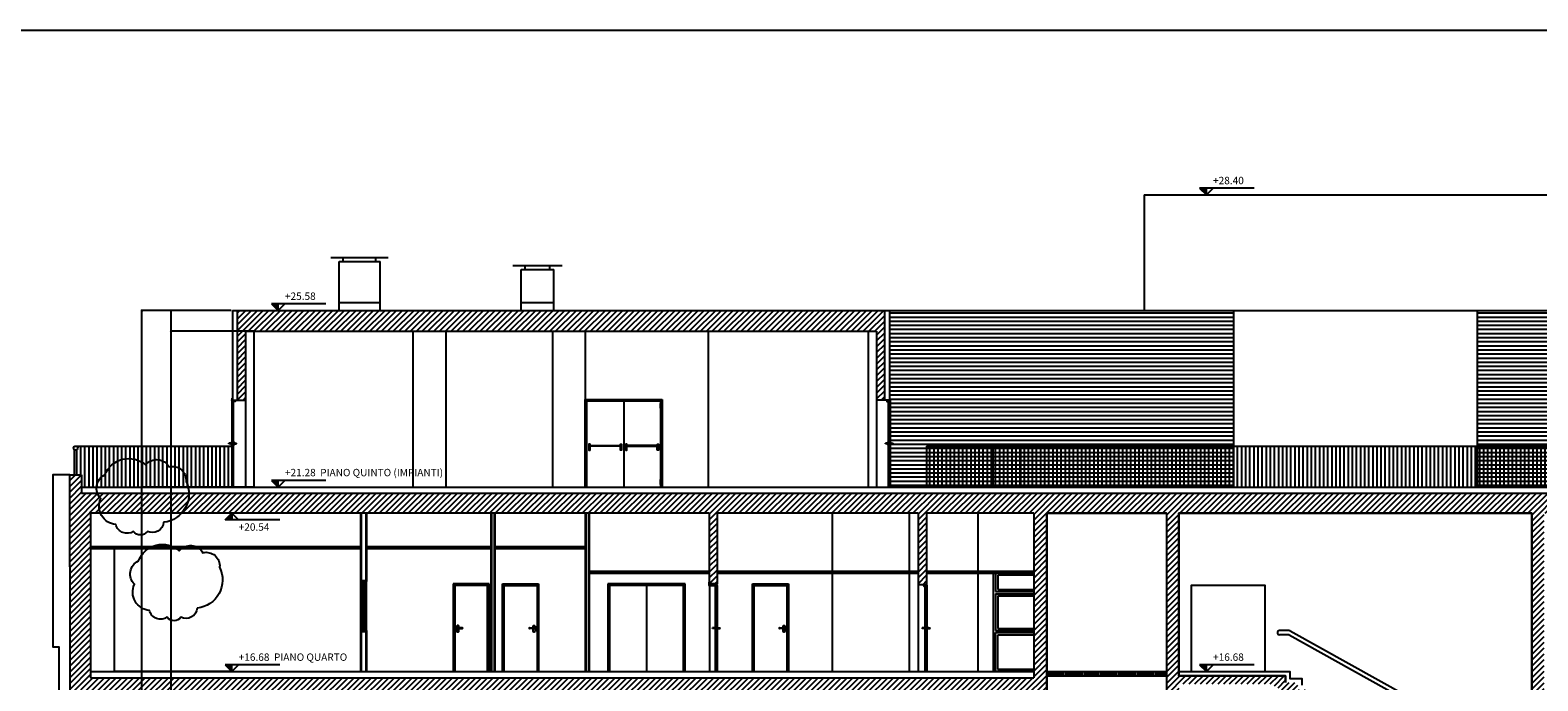
# Model space of a CAD drawing. Units: millimetres. Extents: x 362722 to 495168, y 68469 to 112367.
# Drawn here: x 387161 to 423915, y 96503 to 112367 of the extents above; entities that cross this region are included whole.
import ezdxf

# ---------------------------------------------------------------- set-up
doc = ezdxf.new("R2010")
doc.units = ezdxf.units.MM
for name, color, linetype in [('01', 6, 'Continuous'), ('02', 82, 'Continuous'), ('Controsoffitto', 212, 'Continuous'), ('Finestre', 4, 'Continuous'), ('In_vista', 5, 'Continuous'), ('Keller', 4, 'Continuous'), ('Muri', 1, 'Continuous'), ('Pavimento', 161, 'Continuous'), ('Porte', 9, 'Continuous'), ('Porte_vista', 4, 'Continuous'), ('Quote', 7, 'Continuous'), ('Retini', 6, 'Continuous'), ('Retini_252', 252, 'Continuous'), ('Rivestimento', 3, 'Continuous')]:
    doc.layers.add(name, color=color, linetype=linetype)
doc.layers.add('Invisibile', color=65, linetype='Continuous', plot=False)
doc.styles.add('1', font='SIMPLEX.SHX', dxfattribs={"width": 0.9})
doc.dimstyles.new('100', dxfattribs={"dimtxt": 18, "dimasz": 5, "dimexe": 15, "dimexo": 7, "dimgap": 7, "dimtad": 1, "dimdec": 0, "dimzin": 0, "dimdsep": 46, "dimtxsty": '1', "dimblk": 'Punto', "dimblk1": 'Punto', "dimblk2": 'Punto', "dimsah": 1, "dimcen": 15, "dimdle": 60, "dimclre": 4, "dimclrt": 5, "dimadec": 0, "dimazin": 0, "dimtfac": 0.000555556, "dimtdec": 4, "dimtix": 1, "dimtmove": 0, "dimatfit": 3, "dimldrblk": 'Punto', "dimfxl": 0, "dimtolj": 1, "dimtzin": 0, "dimarcsym": 0})
pattern_1 = [(180, (382296.96, 33373.29), (-2e-14, -100), [])]
pattern_2 = [(90, (382296.96, 33373.29), (-100, 2e-14), [])]

# ---------------------------------------------------------------- blocks, each defined once
blk = doc.blocks.new('Quota_vert')
for p, q in [((-16.3, 16.3), (0, 0)), ((116.3, 16.3), (-16.3, 16.3)), ((16.3, 16.3), (0, 0)), ((0, 0), (0, 16.3))]:
    blk.add_line(p, q)
for points in [[(-16.3, 16.3), (0, 0), (0, 16.3)], [(-16.3, 16.3), (0, 0), (0, 16.3), (-16.3, 16.3)]]:
    blk.add_solid(points)
at = {"style": '1'}
blk.add_attdef('QUOTA_VERT', (16.4, 26.3), '', height=18, dxfattribs=at)
blk = doc.blocks.new('Punto')
at = {"color": 1}
blk.add_line((-1.4, -1.4), (1.4, 1.4), dxfattribs=at)
at = {"color": 0, "linetype": 'ByBlock'}
blk.add_line((0, 0), (-1, 0), dxfattribs=at)
blk.add_line((0, 4.5), (0, -4.5))
blk = doc.blocks.new('*D46')
at = {"layer": 'Defpoints', "color": 0}
for p in [(389884, 101228), (391657, 101228), (391716, 100588)]:
    blk.add_point(p, dxfattribs=at)
at = {"layer": 'Quote', "color": 4, "lineweight": -2}
for p, q in [((391650, 101228), (389869, 101228)), ((391709, 100588), (389869, 100588))]:
    blk.add_line(p, q, dxfattribs=at)
at = {"layer": 'Quote', "color": 0, "lineweight": -2}
blk.add_line((389884, 100593), (389884, 101223), dxfattribs=at)
at = {"layer": 'Quote', "color": 0, "lineweight": -2, "xscale": 5, "yscale": 5, "zscale": 5}
for p, rotation in [((389884, 101228), 90), ((389884, 100588), 270)]:
    blk.add_blockref('Punto', p, dxfattribs=dict(at, rotation=rotation))
at = {"layer": 'Quote', "color": 5, "insert": (389868, 100908), "char_height": 18, "attachment_point": 5, "rotation": 90, "style": '1'}
blk.add_mtext('\\A1;74', dxfattribs=at)
blk = doc.blocks.new('*D47')
at = {"layer": 'Defpoints', "color": 0}
for p in [(390595, 101228), (391723, 101228), (392077, 96728)]:
    blk.add_point(p, dxfattribs=at)
at = {"layer": 'Quote', "color": 4, "lineweight": -2}
for p, q in [((391716, 101228), (390580, 101228)), ((392070, 96728), (390580, 96728))]:
    blk.add_line(p, q, dxfattribs=at)
at = {"layer": 'Quote', "color": 0, "lineweight": -2}
blk.add_line((390595, 96733), (390595, 101223), dxfattribs=at)
at = {"layer": 'Quote', "color": 0, "lineweight": -2, "xscale": 5, "yscale": 5, "zscale": 5}
for p, rotation in [((390595, 101228), 90), ((390595, 96728), 270)]:
    blk.add_blockref('Punto', p, dxfattribs=dict(at, rotation=rotation))
at = {"layer": 'Quote', "color": 5, "insert": (390579, 98978), "char_height": 18, "attachment_point": 5, "rotation": 90, "style": '1'}
blk.add_mtext('\\A1;460', dxfattribs=at)
blk = doc.blocks.new('*D50')
at = {"layer": 'Defpoints', "color": 0}
for p in [(390595, 96728), (392077, 96728), (392689, 92228)]:
    blk.add_point(p, dxfattribs=at)
at = {"layer": 'Quote', "color": 4, "lineweight": -2}
for p, q in [((392070, 96728), (390580, 96728)), ((392682, 92228), (390580, 92228))]:
    blk.add_line(p, q, dxfattribs=at)
at = {"layer": 'Quote', "color": 0, "lineweight": -2}
blk.add_line((390595, 92233), (390595, 96723), dxfattribs=at)
at = {"layer": 'Quote', "color": 0, "lineweight": -2, "xscale": 5, "yscale": 5, "zscale": 5}
for p, rotation in [((390595, 96728), 90), ((390595, 92228), 270)]:
    blk.add_blockref('Punto', p, dxfattribs=dict(at, rotation=rotation))
at = {"layer": 'Quote', "color": 5, "insert": (390579, 94478), "char_height": 18, "attachment_point": 5, "rotation": 90, "style": '1'}
blk.add_mtext('\\A1;4500', dxfattribs=at)
blk = doc.blocks.new('*D55')
at = {"layer": 'Defpoints', "color": 0}
for p in [(389214, 99728), (389818, 99728), (390011, 96728)]:
    blk.add_point(p, dxfattribs=at)
at = {"layer": 'Quote', "color": 4, "lineweight": -2}
for p, q in [((389811, 99728), (389199, 99728)), ((390004, 96728), (389199, 96728))]:
    blk.add_line(p, q, dxfattribs=at)
at = {"layer": 'Quote', "color": 0, "lineweight": -2}
blk.add_line((389214, 96733), (389214, 99723), dxfattribs=at)
at = {"layer": 'Quote', "color": 0, "lineweight": -2, "xscale": 5, "yscale": 5, "zscale": 5}
for p, rotation in [((389214, 99728), 90), ((389214, 96728), 270)]:
    blk.add_blockref('Punto', p, dxfattribs=dict(at, rotation=rotation))
at = {"layer": 'Quote', "color": 5, "insert": (389198, 98228), "char_height": 18, "attachment_point": 5, "rotation": 90, "style": '1'}
blk.add_mtext('\\A1;3000', dxfattribs=at)
blk = doc.blocks.new('*D56')
at = {"layer": 'Defpoints', "color": 0}
for p in [(389884, 100588), (391786, 100588), (392012, 96728)]:
    blk.add_point(p, dxfattribs=at)
at = {"layer": 'Quote', "color": 4, "lineweight": -2}
for p, q in [((391779, 100588), (389869, 100588)), ((392005, 96728), (389869, 96728))]:
    blk.add_line(p, q, dxfattribs=at)
at = {"layer": 'Quote', "color": 0, "lineweight": -2}
blk.add_line((389884, 96733), (389884, 100583), dxfattribs=at)
at = {"layer": 'Quote', "color": 0, "lineweight": -2, "xscale": 5, "yscale": 5, "zscale": 5}
for p, rotation in [((389884, 100588), 90), ((389884, 96728), 270)]:
    blk.add_blockref('Punto', p, dxfattribs=dict(at, rotation=rotation))
at = {"layer": 'Quote', "color": 5, "insert": (389868, 98658), "char_height": 18, "attachment_point": 5, "rotation": 90, "style": '1'}
blk.add_mtext('\\A1;3860', dxfattribs=at)
blk = doc.blocks.new('*D57')
at = {"layer": 'Defpoints', "color": 0}
for p in [(389884, 96728), (392012, 96728), (391754, 96088)]:
    blk.add_point(p, dxfattribs=at)
at = {"layer": 'Quote', "color": 4, "lineweight": -2}
for p, q in [((392005, 96728), (389869, 96728)), ((391747, 96088), (389869, 96088))]:
    blk.add_line(p, q, dxfattribs=at)
at = {"layer": 'Quote', "color": 0, "lineweight": -2}
blk.add_line((389884, 96093), (389884, 96723), dxfattribs=at)
at = {"layer": 'Quote', "color": 0, "lineweight": -2, "xscale": 5, "yscale": 5, "zscale": 5}
for p, rotation in [((389884, 96728), 90), ((389884, 96088), 270)]:
    blk.add_blockref('Punto', p, dxfattribs=dict(at, rotation=rotation))
at = {"layer": 'Quote', "color": 5, "insert": (389868, 96408), "char_height": 18, "attachment_point": 5, "rotation": 90, "style": '1'}
blk.add_mtext('\\A1;640', dxfattribs=at)
blk = doc.blocks.new('*D58')
at = {"layer": 'Defpoints', "color": 0}
for p in [(390595, 105028), (392611, 105028), (392611, 101228)]:
    blk.add_point(p, dxfattribs=at)
at = {"layer": 'Quote', "color": 4, "lineweight": -2}
for p, q in [((392604, 105028), (390580, 105028)), ((392604, 101228), (390580, 101228))]:
    blk.add_line(p, q, dxfattribs=at)
at = {"layer": 'Quote', "color": 0, "lineweight": -2}
blk.add_line((390595, 101233), (390595, 105023), dxfattribs=at)
at = {"layer": 'Quote', "color": 0, "lineweight": -2, "xscale": 5, "yscale": 5, "zscale": 5}
for p, rotation in [((390595, 105028), 90), ((390595, 101228), 270)]:
    blk.add_blockref('Punto', p, dxfattribs=dict(at, rotation=rotation))
at = {"layer": 'Quote', "color": 5, "insert": (390579, 103128), "char_height": 18, "attachment_point": 5, "rotation": 90, "style": '1'}
blk.add_mtext('\\A1;3800', dxfattribs=at)
blk = doc.blocks.new('*D59')
at = {"layer": 'Defpoints', "color": 0}
for p in [(389884, 105528), (392071, 105528), (391317, 101228)]:
    blk.add_point(p, dxfattribs=at)
at = {"layer": 'Quote', "color": 4, "lineweight": -2}
for p, q in [((392064, 105528), (389869, 105528)), ((391310, 101228), (389869, 101228))]:
    blk.add_line(p, q, dxfattribs=at)
at = {"layer": 'Quote', "color": 0, "lineweight": -2}
blk.add_line((389884, 101233), (389884, 105523), dxfattribs=at)
at = {"layer": 'Quote', "color": 0, "lineweight": -2, "xscale": 5, "yscale": 5, "zscale": 5}
for p, rotation in [((389884, 105528), 90), ((389884, 101228), 270)]:
    blk.add_blockref('Punto', p, dxfattribs=dict(at, rotation=rotation))
at = {"layer": 'Quote', "color": 5, "insert": (389868, 103378), "char_height": 18, "attachment_point": 5, "rotation": 90, "style": '1'}
blk.add_mtext('\\A1;4300', dxfattribs=at)
blk = doc.blocks.new('maniglia sezione')
at = {"linetype": 'Continuous'}
for p, q in [((2, 1), (7.448, 1)), ((2, -1), (7.448, -1))]:
    blk.add_line(p, q, dxfattribs=at)
blk.add_lwpolyline([(0, 2.15), (0, -2.15), (2, -2.15), (2, 2.15)], close=True, dxfattribs=at)
blk.add_lwpolyline([(7.448, -1), (7.448, 1)], dxfattribs=at)
blk = doc.blocks.new('A$C482C3B05')
at = {"linetype": 'Continuous'}
for p, q in [((1.2, -1), (1.2, 0.7)), ((-2.8, -3.1), (1.2, -3.1))]:
    blk.add_line(p, q, dxfattribs=at)
for points in [[(0.5, 4.5), (0, 4.5), (0, 0), (-6.6, 0), (-6.6, -3.4), (-3.6, -3.4), (-3.6, -1), (0.5, -1)], [(-2.8, -211), (-2.8, -1), (1.2, -1), (1.2, -211)]]:
    blk.add_lwpolyline(points, close=True, dxfattribs=at)
at = {"layer": '01', "linetype": 'Continuous'}
blk.add_lwpolyline([(-4.1, -1), (-4.1, -2.9), (-6.1, -2.9), (-6.1, -1)], close=True, dxfattribs=at)
at = {"layer": '01', "linetype": 'Continuous', "xscale": -1}
blk.add_blockref('maniglia sezione', (-2.8, -105.9), dxfattribs=at)
at = {"layer": '01', "linetype": 'Continuous'}
blk.add_blockref('maniglia sezione', (1.2, -105.9), dxfattribs=at)
blk = doc.blocks.new('*D60')
at = {"layer": 'Defpoints', "color": 0}
for p in [(390595, 105528), (392071, 105528), (392611, 105028)]:
    blk.add_point(p, dxfattribs=at)
at = {"layer": 'Quote', "color": 4, "lineweight": -2}
for p, q in [((392064, 105528), (390580, 105528)), ((392604, 105028), (390580, 105028))]:
    blk.add_line(p, q, dxfattribs=at)
at = {"layer": 'Quote', "color": 0, "lineweight": -2}
blk.add_line((390595, 105033), (390595, 105523), dxfattribs=at)
at = {"layer": 'Quote', "color": 0, "lineweight": -2, "xscale": 5, "yscale": 5, "zscale": 5}
for p, rotation in [((390595, 105528), 90), ((390595, 105028), 270)]:
    blk.add_blockref('Punto', p, dxfattribs=dict(at, rotation=rotation))
at = {"layer": 'Quote', "color": 5, "insert": (390579, 105278), "char_height": 18, "attachment_point": 5, "rotation": 90, "style": '1'}
blk.add_mtext('\\A1;500', dxfattribs=at)
blk = doc.blocks.new('Pota80_210dx')
for p, q in [((0, 210), (-3.9, 213.8)), ((-3.9, 0), (-3.9, 213.8)), ((-3.9, 213.8), (83.8, 213.8)), ((0, 0), (0, 210)), ((0, 210), (80, 210)), ((80, 210), (83.8, 213.8)), ((80, 210), (80, 0)), ((83.8, 213.8), (83.8, 0))]:
    blk.add_line(p, q)
at = {"layer": '01'}
for p, q in [((70.4, 107.1), (70.4, 111.1)), ((71.4, 112.1), (74, 112.1)), ((75, 111.1), (75, 98.1)), ((60.7, 106), (60.7, 106.2)), ((61.6, 107.1), (73.3, 107.1)), ((73.3, 105.1), (61.6, 105.1)), ((70.4, 98.1), (70.4, 105.1)), ((74, 97.1), (71.4, 97.1)), ((74.2, 106.2), (74.2, 106))]:
    blk.add_line(p, q, dxfattribs=at)
for centre, radius, start, end in [((71.4, 111.1), 1, 90, 180), ((74, 111.1), 1, 0, 90), ((61.6, 106.2), 0.9, 90, 180), ((61.6, 106), 0.9, 180, 270), ((71.4, 98.1), 1, 180, 270), ((73.3, 106.2), 0.9, 0, 90), ((73.3, 106), 0.9, 270, 360), ((74, 98.1), 1, 270, 0)]:
    blk.add_arc(centre, radius, start, end, dxfattribs=at)
blk = doc.blocks.new('Porta_sez20')
for p, q in [((-20, 4.1), (-20.7, 4.1)), ((-20.7, 4.1), (-20.7, -2)), ((-20, 0), (-20, 4.1)), ((0, 0), (-20, 0)), ((0, 4.1), (0, 0)), ((0.7, 4.1), (0, 4.1)), ((0.7, -0.6), (0.7, 4.1)), ((-18.7, -4.1), (-4.4, -4.1)), ((-18.7, -4.1), (-18.7, -214.1)), ((-4.4, -4.1), (-4.4, -2.3)), ((-4.4, -2.3), (-0.7, -2.3)), ((-4, -214.1), (-4, -4.1)), ((-4, -4.1), (0, -4.1)), ((-4, -6.1), (0, -6.1)), ((-0.7, -2.3), (-0.7, -0.6)), ((-0.7, -0.6), (0.7, -0.6)), ((0, -4.1), (0, -2.3)), ((0, -4.1), (0, -214.1)), ((-4, -205.1), (0, -205.1)), ((-4, -212), (0, -212))]:
    blk.add_line(p, q)
blk.add_arc((-18.7, -2), 2.03, 180, 270)
at = {"layer": '01'}
for p, q in [((-6, -107), (-11.4, -107)), ((-11.4, -109), (-11.4, -107)), ((-6, -109), (-11.4, -109)), ((-6, -110.1), (-6, -105.8)), ((-6, -105.8), (-4, -105.8)), ((-4, -110.1), (-6, -110.1)), ((-4, -105.8), (-4, -110.1)), ((0, -105.8), (0, -110.1)), ((2, -105.8), (0, -105.8)), ((0, -110.1), (2, -110.1)), ((2, -110.1), (2, -105.8)), ((2, -107), (7.4, -107)), ((2, -109), (7.4, -109)), ((7.4, -109), (7.4, -107))]:
    blk.add_line(p, q, dxfattribs=at)
blk = doc.blocks.new('Pota180_210u')
for p, q in [((0, 210), (-3.9, 213.8)), ((-3.9, 0), (-3.9, 213.8)), ((-3.9, 213.8), (183.9, 213.8)), ((0, 210), (90, 210)), ((0, 0), (0, 210)), ((90, 210), (90, 0)), ((90, 210), (180, 210)), ((180, 210), (183.9, 213.8)), ((180, 210), (180, 0)), ((183.9, 213.8), (183.9, 0))]:
    blk.add_line(p, q)
at = {"layer": '01'}
for p, q in [((0, 204), (-2, 204)), ((-2, 204), (-2, 192)), ((-2, 201), (0, 201)), ((-2, 195), (0, 195)), ((-2, 192), (0, 192)), ((0, 192), (0, 204)), ((180, 192), (180, 204)), ((180, 204), (182, 204)), ((182, 201), (180, 201)), ((182, 195), (180, 195)), ((182, 192), (180, 192)), ((182, 204), (182, 192)), ((0, 18), (-2, 18)), ((-2, 18), (-2, 6)), ((-2, 15), (0, 15)), ((-2, 9), (0, 9)), ((-2, 6), (0, 6)), ((0, 6), (0, 18)), ((180, 6), (180, 18)), ((180, 18), (182, 18)), ((182, 15), (180, 15)), ((182, 9), (180, 9)), ((182, 6), (180, 6)), ((182, 18), (182, 6))]:
    blk.add_line(p, q, dxfattribs=at)
at = {"layer": '01', "linetype": 'Continuous'}
for p, q in [((5.8, 101), (5.8, 100.5)), ((6.2, 101.5), (83.8, 101.5)), ((83.8, 100), (6.2, 100)), ((84.2, 101), (84.2, 100.5)), ((95.8, 101), (95.8, 100.5)), ((173.8, 101.5), (96.2, 101.5)), ((96.2, 100), (173.8, 100)), ((174.2, 101), (174.2, 100.5))]:
    blk.add_line(p, q, dxfattribs=at)
at = {"layer": '01', "linetype": 'Continuous', "flags": 128}
for points in [[(8, 101.5), (8, 104, 0.414214), (7.5, 104.5), (5.5, 104.5, 0.414214), (5, 104), (5, 90, 0.414214), (5.5, 89.5), (7.5, 89.5, 0.414214), (8, 90), (8, 100)], [(82, 101.5), (82, 104, -0.414214), (82.5, 104.5), (84.5, 104.5, -0.414214), (85, 104), (85, 90, -0.414214), (84.5, 89.5), (82.5, 89.5, -0.414214), (82, 90), (82, 100)], [(98, 101.5), (98, 104, 0.414214), (97.5, 104.5), (95.5, 104.5, 0.414214), (95, 104), (95, 90, 0.414214), (95.5, 89.5), (97.5, 89.5, 0.414214), (98, 90), (98, 100)], [(172, 101.5), (172, 104, -0.414214), (172.5, 104.5), (174.5, 104.5, -0.414214), (175, 104), (175, 90, -0.414214), (174.5, 89.5), (172.5, 89.5, -0.414214), (172, 90), (172, 100)]]:
    blk.add_lwpolyline(points, format="xyb", dxfattribs=at)
at = {"layer": '01', "linetype": 'Continuous'}
for centre, start, end in [((6.2, 101), 90, 180), ((6.2, 100.5), 180, 270), ((83.8, 101), 0, 90), ((83.8, 100.5), 270, 0), ((96.2, 101), 90, 180), ((96.2, 100.5), 180, 270), ((173.8, 101), 0, 90), ((173.8, 100.5), 270, 0)]:
    blk.add_arc(centre, 0.5, start, end, dxfattribs=at)

msp = doc.modelspace()

# ---------------------------------------------------------------- hatches: boundary and pattern name
at = {"layer": 'Retini'}
h = msp.add_hatch(dxfattribs=at)
h.set_pattern_fill('ANSI31', color=256, scale=800, style=0)
h.set_pattern_definition([(45, (482459.23, 83147.27), (-70.71068, 70.71068), [])])
h.paths.add_polyline_path([(375193.2, 78241.7), (375193.2, 77157.3), (370084.2, 77157.3), (370084.2, 81047.3), (369884.2, 81047.3), (369884.2, 80047.3), (369684.2, 80047.3), (369684.2, 79147.3), (363284.2, 79147.3), (363284.2, 74947.3), (370084.2, 74947.3), (370084.2, 76557.3), (375193.2, 76557.3), (375193.2, 71647.3), (457621.3, 71647.3), (457621.3, 73567.3), (462121.3, 73567.3), (462121.3, 72247.3), (463721.3, 72247.3), (463721.3, 78347.3), (482719.3, 78347.3), (482719.3, 82147.3), (482521.3, 82147.3), (482521.3, 82347.3), (482321.3, 82347.3), (482321.3, 78747.3), (480321.3, 78747.3), (480321.3, 80747.3), (480121.3, 80747.3), (480121.3, 78747.3), (471321.3, 78747.3), (471321.3, 81747.3), (481321.3, 81747.3), (481321.3, 82347.3), (481121.3, 82347.3), (481121.3, 82147.3), (470921.3, 82147.3), (470921.3, 78747.3), (463721.3, 78747.3), (463721.3, 80047.3), (463321.3, 80047.3), (463321.3, 72647.3), (462521.3, 72647.3), (462521.3, 75547.3), (462121.3, 75547.3), (462121.3, 73967.3), (457621.3, 73967.3), (457621.3, 75547.3), (457221.3, 75547.3), (457221.3, 72247.3), (455721.3, 72247.3), (455721.3, 73247.3), (455321.3, 73247.3), (455321.3, 72097.3), (426257.6, 72097.3), (426257.6, 74947.3), (449921.3, 74947.3), (449921.3, 74587.3), (451121.3, 74587.3), (451121.3, 74947.3), (455721.3, 74947.3), (455721.3, 75547.3), (455321.3, 75547.3), (455321.3, 76047.3), (455221.3, 76047.3), (455221.3, 75547.3), (452421.3, 75547.3), (452421.3, 76047.3), (452321.3, 76047.3), (452321.3, 75547.3), (450301.3, 75547.3), (450301.3, 75397.3), (441821.3, 75397.3), (441821.3, 79447.3), (444281.3, 79447.3), (444279.1, 79448), (444479.1, 79448), (444481.3, 79447.3), (450301.3, 79447.3), (450301.3, 78097.3), (450801.3, 78097.3), (450801.3, 80997.3), (450301.3, 80997.3), (450301.3, 79897.3), (427334.4, 79897.3), (427334.4, 83507.3), (429921.3, 83507.3), (429921.3, 82167.3), (430121.3, 82167.3), (430121.3, 83507.3), (450301.3, 83507.3), (450301.3, 82597.3), (450801.3, 82597.3), (450801.3, 85017.2), (450755.9, 85057.3), (450551.3, 85057.3), (450301.3, 85057.3), (450301.3, 83957.3), (427334.4, 83957.3), (427334.4, 87567.3), (429921.3, 87567.3), (429921.3, 86227.3), (430121.3, 86227.3), (430121.3, 87567.3), (450301.3, 87567.3), (450301.3, 86657.3), (450801.3, 86657.3), (450801.3, 89078.5), (450755.9, 89117.3), (450551.3, 89117.3), (450301.3, 89117.3), (450301.3, 88017.3), (427334.4, 88017.3), (427334.4, 91627.3), (429921.3, 91627.3), (429921.3, 90287.3), (430121.3, 90287.3), (430121.3, 91627.3), (450301.3, 91627.3), (450301.3, 90717.3), (450801.3, 90717.3), (450801.3, 93127.3), (450301.3, 93127.3), (450301.3, 92077.3), (427334.4, 92077.3), (427334.4, 96087.3), (429921.3, 96087.3), (429921.3, 94347.3), (430121.3, 94347.3), (430121.3, 96087.3), (435021.3, 96087.3), (435021.3, 94367.9), (435221.3, 94367.9), (435221.3, 96087.3), (438221.3, 96087.3), (438221.3, 94367.9), (438421.3, 94367.9), (438421.3, 96087.3), (450301.3, 96087.3), (450301.3, 94778.1), (450801.3, 94778.1), (450801.3, 97627.3), (450301.3, 97627.3), (450301.3, 96577.3), (427334.4, 96577.3), (427334.4, 100087.3), (427334.4, 100587.3), (429921.3, 100587.3), (429921.3, 98847.3), (430121.3, 98847.3), (430121.3, 100587.3), (435021.3, 100587.3), (435021.3, 98867.9), (435221.3, 98867.9), (435221.3, 100587.3), (450301.3, 100587.3), (450301.3, 97627.3), (450801.3, 97627.3), (450801.3, 101427.3), (450521.3, 101427.3), (450521.3, 101077.3), (388413.2, 101077.3), (388413.2, 101527.3), (388133.2, 101527.3), (388133.2, 99278.1), (388633.2, 99278.1), (388633.2, 100587.3), (403713.2, 100587.3), (403713.2, 98867.9), (403913.2, 98867.9), (403913.2, 100587.3), (408813.2, 100587.3), (408813.2, 98847.3), (409013.2, 98847.3), (409013.2, 100587.3), (411634.2, 100587.3), (411634.2, 96577.3), (388633.2, 96577.3), (388633.2, 99278.1), (388133.2, 99278.1), (388133.2, 94778.1), (388633.2, 94778.1), (388633.2, 96087.3), (400513.2, 96087.3), (400513.2, 94367.9), (400713.2, 94367.9), (400713.2, 96087.3), (403713.2, 96087.3), (403713.2, 94367.9), (403913.2, 94367.9), (403913.2, 96087.3), (408813.2, 96087.3), (408813.2, 94347.3), (409013.2, 94347.3), (409013.2, 96087.3), (411634.2, 96087.3), (411634.2, 92077.3), (388633.2, 92077.3), (388633.2, 93127.3), (388133.2, 93127.3), (388133.2, 90717.3), (388633.2, 90717.3), (388633.2, 91627.3), (408813.2, 91627.3), (408813.2, 90287.3), (409013.2, 90287.3), (409013.2, 91627.3), (411634.2, 91627.3), (411634.2, 88017.3), (388633.2, 88017.3), (388633.2, 89117.3), (388383.2, 89117.3), (388178.7, 89117.3), (388133.2, 89078.5), (388133.2, 86657.3), (388633.2, 86657.3), (388633.2, 87567.3), (408813.2, 87567.3), (408813.2, 86227.3), (409013.2, 86227.3), (409013.2, 87567.3), (411634.2, 87567.3), (411634.2, 83957.3), (388633.2, 83957.3), (388633.2, 85057.3), (388133.2, 85057.3), (388133.2, 84813.1), (388133.2, 82597.3), (388633.2, 82597.3), (388633.2, 83507.3), (399813.2, 83507.3), (399813.2, 82187.9), (400013.2, 82187.9), (400013.2, 83507.3), (408813.2, 83507.3), (408813.2, 82167.3), (409013.2, 82167.3), (409013.2, 83507.3), (411634.2, 83507.3), (411634.2, 79897.3), (388633.2, 79897.3), (388633.2, 80997.3), (388133.2, 80997.3), (388133.2, 78097.3), (388633.2, 78097.3), (388633.2, 79447.3), (399913.2, 79447.3), (399913.2, 77667.3), (400113.2, 77667.3), (400113.2, 79447.3), (409863.2, 79447.3), (409863.2, 77667.3), (410063.2, 77667.3), (410063.2, 79447.3), (411634.2, 79447.3), (411634.2, 75397.3), (388633.2, 75397.3), (388633.2, 75547.3), (386613.2, 75547.3), (386613.2, 76047.3), (386513.2, 76047.3), (386513.2, 75547.3), (383713.2, 75547.3), (383713.2, 76047.3), (383613.2, 76047.3), (383613.2, 75547.3), (383213.2, 75547.3), (383213.2, 74947.3), (387813.2, 74947.3), (387813.2, 74587.3), (389013.2, 74587.3), (389013.2, 74947.3), (412677, 74947.3), (412677, 72097.3), (383613.2, 72097.3), (383613.2, 73247.3), (383213.2, 73247.3), (383213.2, 72247.3), (381713.2, 72247.3), (381713.2, 76047.3), (381313.2, 76047.3), (381313.2, 75547.3), (375593.2, 75547.3), (375593.2, 78241.7)])
h.paths.add_polyline_path([(369684.2, 75547.3), (363684.2, 75547.3), (363684.2, 78547.3), (369684.2, 78547.3)], flags=17)
h.paths.add_polyline_path([(381313.2, 75147.3), (381313.2, 72247.3), (375593.2, 72247.3), (375593.2, 75147.3)], flags=16)
h.paths.add_polyline_path([(411944.8, 100587.3), (414867.3, 100587.3), (414867.3, 72097.3), (413006.5, 72097.3), (413006.5, 75547.3), (412806.5, 75547.3), (412806.5, 75397.3), (411944.8, 75397.3)], flags=16)
h.paths.add_polyline_path([(415167.3, 79747.3), (417415.5, 79747.3), (421315.5, 77580.6), (423767.3, 77580.6), (423767.3, 73797.3), (420467.3, 73797.3), (420467.3, 73962.3), (420167.3, 73962.3), (420167.3, 74127.3), (419867.3, 74127.3), (419867.3, 74292.3), (419567.3, 74292.3), (419567.3, 74457.3), (419267.3, 74457.3), (419267.3, 74622.3), (418967.3, 74622.3), (418967.3, 74787.3), (418667.3, 74787.3), (418667.3, 74952.3), (418367.3, 74952.3), (418367.3, 75117.3), (418067.3, 75117.3), (418067.3, 75282.3), (417767.3, 75282.3), (417767.3, 75447.3), (415167.3, 75447.3)], flags=16)
h.paths.add_polyline_path([(417415.9, 75247.3), (420415.9, 73597.3), (423767.3, 73597.3), (423767.3, 72097.3), (415167.3, 72097.3), (415167.3, 75247.3)], flags=16)
h.paths.add_polyline_path([(417415.5, 83807.3), (421015.5, 81807.3), (423767.3, 81807.3), (423767.3, 77780.6), (421367.3, 77780.6), (421367.3, 77947.3), (421067.3, 77947.3), (421067.3, 78113.9), (420767.3, 78113.9), (420767.3, 78280.6), (420467.3, 78280.6), (420467.3, 78447.3), (420167.3, 78447.3), (420167.3, 78613.9), (419867.3, 78613.9), (419867.3, 78780.6), (419567.3, 78780.6), (419567.3, 78947.3), (419267.3, 78947.3), (419267.3, 79113.9), (418967.3, 79113.9), (418967.3, 79280.6), (418667.3, 79280.6), (418667.3, 79447.3), (418367.3, 79447.3), (418367.3, 79613.9), (418067.3, 79613.9), (418067.3, 79780.6), (417767.3, 79780.6), (417767.3, 79947.3), (415167.3, 79947.3), (415167.3, 83807.3)], flags=16)
h.paths.add_polyline_path([(415167.3, 87858.3), (417415.5, 87858.3), (421015.5, 85858.3), (423767.3, 85858.3), (423767.3, 82007.3), (421367.3, 82007.3), (421067.3, 82007.3), (421067.3, 82173.9), (420767.3, 82173.9), (420767.3, 82340.6), (420467.3, 82340.6), (420467.3, 82507.3), (420167.3, 82507.3), (420167.3, 82673.9), (419867.3, 82673.9), (419867.3, 82840.6), (419567.3, 82840.6), (419567.3, 83007.3), (419267.3, 83007.3), (419267.3, 83173.9), (418967.3, 83173.9), (418967.3, 83340.6), (418667.3, 83340.6), (418667.3, 83507.3), (418367.3, 83507.3), (418367.3, 83673.9), (418067.3, 83673.9), (418067.3, 83840.6), (417767.3, 83840.6), (417767.3, 84007.3), (415167.3, 84007.3)], flags=16)
h.paths.add_polyline_path([(415167.3, 91918.3), (417415.5, 91918.3), (421315.5, 89751.6), (423767.3, 89751.6), (423767.3, 86058.3), (421367.3, 86058.3), (421067.3, 86058.3), (421067.3, 86224.9), (420767.3, 86224.9), (420767.3, 86391.6), (420467.3, 86391.6), (420467.3, 86558.3), (420167.3, 86558.3), (420167.3, 86724.9), (419867.3, 86724.9), (419867.3, 86891.6), (419567.3, 86891.6), (419567.3, 87058.3), (419267.3, 87058.3), (419267.3, 87224.9), (418967.3, 87224.9), (418967.3, 87391.6), (418667.3, 87391.6), (418667.3, 87558.3), (418367.3, 87558.3), (418367.3, 87724.9), (418067.3, 87724.9), (418067.3, 87891.6), (417767.3, 87891.6), (417767.3, 88058.3), (415167.3, 88058.3)], flags=16)
h.paths.add_polyline_path([(415167.3, 96427.3), (417415.5, 96427.3), (421315.5, 94260.6), (423767.3, 94260.6), (423767.3, 89951.6), (421367.3, 89951.6), (421367.3, 90118.3), (421067.3, 90118.3), (421067.3, 90284.9), (420767.3, 90284.9), (420767.3, 90451.6), (420467.3, 90451.6), (420467.3, 90618.3), (420167.3, 90618.3), (420167.3, 90784.9), (419867.3, 90784.9), (419867.3, 90951.6), (419567.3, 90951.6), (419567.3, 91118.3), (419267.3, 91118.3), (419267.3, 91284.9), (418967.3, 91284.9), (418967.3, 91451.6), (418667.3, 91451.6), (418667.3, 91618.3), (418367.3, 91618.3), (418367.3, 91784.9), (418067.3, 91784.9), (418067.3, 91951.6), (417767.3, 91951.6), (417767.3, 92118.3), (415167.3, 92118.3)], flags=16)
h.paths.add_polyline_path([(415167.3, 100587.3), (423767.3, 100587.3), (423767.3, 94460.6), (421367.3, 94460.6), (421367.3, 94627.3), (421067.3, 94627.3), (421067.3, 94793.9), (420767.3, 94793.9), (420767.3, 94960.6), (420467.3, 94960.6), (420467.3, 95127.3), (420167.3, 95127.3), (420167.3, 95293.9), (419867.3, 95293.9), (419867.3, 95460.6), (419567.3, 95460.6), (419567.3, 95627.3), (419267.3, 95627.3), (419267.3, 95793.9), (418967.3, 95793.9), (418967.3, 95960.6), (418667.3, 95960.6), (418667.3, 96127.3), (418367.3, 96127.3), (418367.3, 96293.9), (418067.3, 96293.9), (418067.3, 96460.6), (417767.3, 96460.6), (417767.3, 96627.3), (415167.3, 96627.3)], flags=16)
h.paths.add_polyline_path([(426989.8, 100587.3), (426989.8, 75397.3), (426257.6, 75397.3), (426257.6, 75547.3), (425928.1, 75547.3), (425928.1, 72097.3), (424067.3, 72097.3), (424067.3, 100587.3)], flags=16)
h.paths.add_polyline_path([(427334.4, 79447.3), (428871.3, 79447.3), (428871.3, 77667.3), (429071.3, 77667.3), (429071.3, 79447.3), (438821.3, 79447.3), (438821.3, 77667.3), (439021.3, 77667.3), (439021.3, 79447.3), (441621.3, 79447.3), (441621.3, 75397.3), (427334.4, 75397.3)], flags=17)
h.paths.add_polyline_path([(446721.3, 105527.3), (430941.3, 105527.3), (430941.3, 103347.3), (431141.3, 103347.3), (431141.3, 105027.3), (446521.3, 105027.3), (446521.3, 103347.3), (446721.3, 103347.3)])
h.paths.add_polyline_path([(407993.2, 105527.3), (392213.2, 105527.3), (392213.2, 103347.3), (392413.2, 103347.3), (392413.2, 105027.3), (407793.2, 105027.3), (407793.2, 103347.3), (407993.2, 103347.3)])
h = msp.add_hatch(dxfattribs=at)
h.set_pattern_fill('ANSI31', color=256, scale=800, angle=45, style=0)
h.set_pattern_definition(pattern_2)
edge = h.paths.add_edge_path()
edge.add_arc((388271, 102178), 50, 0, 90, ccw=False)
edge.add_arc((388271, 102178), 50, -60, 0, ccw=False)
edge.add_line((388296, 102134.7), (388296, 101528))
edge.add_line((388296, 101528), (388411, 101528))
edge.add_line((388411, 101528), (388411, 101228))
edge.add_line((388411, 101228), (392079.1, 101228))
edge.add_line((392079.1, 101228), (392079.1, 101238))
edge.add_line((392079.1, 101238), (392079.1, 102228))
edge.add_line((392079.1, 102228), (388271, 102228))
h = msp.add_hatch(dxfattribs=at)
h.set_pattern_fill('ANSI31', color=256, scale=800, angle=45, style=0)
h.set_pattern_definition(pattern_2)
h.paths.add_polyline_path([(409011, 102228), (409011, 101228), (410628.1, 101228), (410628.1, 102228)])
h = msp.add_hatch(dxfattribs=at)
h.set_pattern_fill('ANSI31', color=256, scale=800, angle=45, style=0)
h.set_pattern_definition(pattern_2)
h.paths.add_polyline_path([(410628.1, 101228), (411301.2, 101228), (411301.2, 102228), (410628.1, 102228)])
h.paths.add_polyline_path([(427226.9, 101228), (427712.7, 101228), (427712.7, 102228), (411665, 102228), (411301.2, 102228), (411301.2, 101228)])
h.paths.add_polyline_path([(427712.7, 102228), (427712.7, 101228), (428301.9, 101228), (428301.9, 102228)])
at = {"layer": 'Retini_252'}
h = msp.add_hatch(dxfattribs=at)
h.set_pattern_fill('ANSI31', color=256, scale=800, angle=135, style=0)
h.set_pattern_definition(pattern_1)
h.paths.add_polyline_path([(416493, 102228), (416493, 105528), (408111, 105528), (408122.9, 103348), (408122.9, 101228), (409011, 101228), (409011, 102228), (411665, 102228)])
h.paths.add_polyline_path([(411665, 102228), (411301.2, 102228), (411301.2, 101228), (416493, 101228), (416493, 102228)])
h.paths.add_polyline_path([(410628.1, 102228), (409011, 102228), (409011, 101228), (410628.1, 101228)])
h.paths.add_polyline_path([(410628.1, 101228), (411301.2, 101228), (411301.2, 102228), (410628.1, 102228)])
h = msp.add_hatch(dxfattribs=at)
h.set_pattern_fill('ANSI31', color=256, scale=800, angle=135, style=0)
h.set_pattern_definition(pattern_1)
h.paths.add_polyline_path([(430819.1, 103348), (430819.1, 105528), (422437, 105528), (422437, 102228), (429919.1, 102228), (429919.1, 101228), (430799.1, 101228), (430819.1, 101228)])
h.paths.add_polyline_path([(427712.7, 102228), (422437, 102228), (422437, 101228), (427226.9, 101228), (427712.7, 101228)], flags=17)
h.paths.add_polyline_path([(428301.9, 102228), (427712.7, 102228), (427712.7, 101228), (428301.9, 101228)], flags=17)
h.paths.add_polyline_path([(429919.1, 102228), (428301.9, 102228), (428301.9, 101228), (429919.1, 101228)], flags=16)

# ---------------------------------------------------------------- linework, layer by layer
msp.add_line((392079.1, 101338), (392079.1, 101328))
at = {"color": 6}
msp.add_lwpolyline([(362722.4, 112366.9), (495168.4, 112366.9), (495168.4, 68469.1), (362722.4, 68469.1)], close=True, dxfattribs=at)
for points in [[(411942.5, 100588), (414865, 100588), (414865, 72098), (413004.2, 72098), (413004.2, 75548), (412804.2, 75548), (412804.2, 75398), (411942.5, 75398), (411942.5, 100588)], [(411942.5, 100588), (414865, 100588), (414865, 72098), (413004.2, 72098), (413004.2, 75548), (412804.2, 75548), (412804.2, 75398), (411942.5, 75398)]]:
    msp.add_lwpolyline(points, close=True)
for points in [[(417765, 96461.3), (417765, 96628), (415165, 96628), (415165, 96628), (415165, 100588), (423765, 100588), (423765, 94461.3)], [(417765, 96461.3), (417765, 96628), (415165, 96628), (415165, 100588), (423765, 100588), (423765, 94461.3)]]:
    msp.add_lwpolyline(points)
at = {"layer": '01'}
for p, q in [((414320, 108348), (414320, 105528)), ((414320, 108348), (424610, 108348)), ((388246, 101528), (388246, 102134.7)), ((388296, 101528), (388296, 102134.7)), ((395211, 100588), (395211, 98928)), ((395231, 100588), (395231, 98948)), ((395341, 100588), (395341, 98948)), ((395361, 100588), (395361, 98928)), ((398391, 100588), (398391, 96728)), ((398411, 100588), (398411, 96728)), ((398471, 100588), (398471, 96728)), ((398491, 100588), (398491, 96728)), ((400691, 100588), (400691, 96728)), ((400711, 100588), (400711, 96728)), ((400771, 100588), (400771, 96728)), ((400791, 100588), (400791, 96728)), ((395211, 98928), (395211, 97728)), ((395211, 98928), (395361, 98928)), ((395231, 98948), (395341, 98948)), ((395361, 97728), (395361, 98928)), ((395211, 97728), (395211, 96728)), ((395211, 97728), (395361, 97728)), ((395231, 97708), (395231, 96728)), ((395231, 97708), (395341, 97708)), ((395341, 97708), (395341, 96728)), ((395361, 97728), (395361, 96728)), ((417565, 97678), (417565, 97678)), ((417852.1, 97728), (417615, 97728)), ((417826.2, 97628), (417615, 97628)), ((417850.4, 97621.7), (421427.8, 95634.3)), ((417876.3, 97721.7), (421453.7, 95734.3))]:
    msp.add_line(p, q, dxfattribs=at)
for centre, start, end in [((417615, 97678), 90, 180), ((417615, 97678), 180, 270), ((417826.2, 97578), 60.9454, 90), ((417852.1, 97678), 60.9454, 90)]:
    msp.add_arc(centre, 50, start, end, dxfattribs=at)
at = {"layer": '02'}
msp.add_lwpolyline([(388131, 101528), (387710.9, 101528), (387710.9, 97328.5), (387860.9, 97328.4), (387860.9, 94678.8), (388172.6, 94678.8)], dxfattribs=at)
msp.add_circle((388271, 102178), 50, dxfattribs=at)
at = {"layer": 'Controsoffitto'}
for p, q in [((388631, 99778), (395211, 99778)), ((388631, 99728), (395211, 99728)), ((395361, 99778), (398391, 99778)), ((395361, 99728), (398391, 99728)), ((398491, 99778), (400691, 99778)), ((398491, 99728), (400691, 99728)), ((400791, 99178), (403711, 99178)), ((400791, 99128), (403711, 99128)), ((403911, 99178), (408811, 99178)), ((403911, 99128), (408811, 99128)), ((409011, 99178), (411631.9, 99178)), ((409011, 99128), (411631.9, 99128))]:
    msp.add_line(p, q, dxfattribs=at)
at = {"layer": 'Finestre'}
for p, q in [((395261, 98928), (395261, 97728)), ((395286, 98928), (395286, 97728)), ((395311, 98928), (395311, 97728)), ((410647.8, 96728), (410647.8, 99128)), ((411631.9, 99128), (410697.8, 99128)), ((410697.8, 99128), (410697.8, 98678)), ((411631.9, 99078), (410747.8, 99078)), ((410747.8, 99078), (410747.8, 98728)), ((410697.8, 98678), (411631.9, 98678)), ((410697.8, 98628), (410697.8, 97728)), ((410697.8, 98628), (411631.9, 98628)), ((410747.8, 98728), (411631.9, 98728)), ((410747.8, 98578), (410747.8, 97778)), ((410747.8, 98578), (411631.9, 98578)), ((410747.8, 97778), (411631.9, 97778)), ((410697.8, 97728), (411631.9, 97728)), ((410697.8, 96728), (410697.8, 97678)), ((410697.8, 97678), (411631.9, 97678)), ((410747.8, 96778), (410747.8, 97628)), ((410747.8, 97628), (411631.9, 97628)), ((411631.9, 96728), (410697.8, 96728)), ((411631.9, 96778), (410747.8, 96778))]:
    msp.add_line(p, q, dxfattribs=at)
at = {"layer": 'In_vista'}
for p, q in [((408111, 105528), (430819.1, 105528)), ((416493, 105528), (416493, 101228)), ((422437, 105528), (422437, 101228)), ((392611, 105028), (392611, 101228)), ((396491, 105028), (396491, 101228)), ((397291, 105028), (397291, 101228)), ((399891, 105028), (399891, 101228)), ((400691, 105028), (400691, 101228)), ((403691, 105028), (403691, 101228)), ((407591, 105028), (407591, 101228)), ((392411, 103348), (392411, 101228)), ((407791, 103348), (407791, 101228)), ((388271, 102228), (392079.1, 102228)), ((409011, 102228), (411665, 102228)), ((409011, 102228), (409011, 101228)), ((410628.1, 102228), (410628.1, 101228)), ((411301.2, 102228), (411301.2, 101228)), ((411665, 102228), (429919.1, 102228)), ((406711, 100588), (406711, 99178)), ((408591, 100588), (408591, 99178)), ((410261, 100588), (410261, 99178)), ((406711, 99128), (406711, 96728)), ((408591, 99128), (408591, 96728)), ((410261, 99128), (410261, 96728)), ((408811, 98848), (408811, 96728))]:
    msp.add_line(p, q, dxfattribs=at)
at = {"layer": 'Invisibile'}
for points in [[(390414.7, 100369.2, -0.5205671), (390017.7, 100146.1, -0.5205671), (389682.7, 100146.1, -0.5205671), (389248.5, 100313.4, -0.5205671), (388882.5, 100951.8, -0.5205671), (388981.8, 101522.1, -0.5205671), (389974.3, 101770, -0.5205671), (390551.2, 101720.4, -0.5205671), (390960.6, 101367.1, -0.5205671)], [(391234.6, 98274.9, -0.5205671), (390837.6, 98051.8, -0.5205671), (390502.6, 98051.8, -0.5205671), (390068.4, 98219.1, -0.5205671), (389702.4, 98857.5, -0.5205671), (389801.7, 99427.7, -0.5205671), (390794.2, 99675.6, -0.5205671), (391371.1, 99626.1, -0.5205671), (391780.5, 99272.8, -0.5205671)]]:
    msp.add_lwpolyline(points, format="xyb", close=True, dxfattribs=at)
at = {"layer": 'Keller'}
for p, q in [((411942.5, 96728), (414865, 96728)), ((411958.2, 96728), (411958.2, 96628)), ((412007.9, 96728), (412007.9, 96628)), ((412057.6, 96728), (412057.6, 96628)), ((412107.2, 96728), (412107.2, 96628)), ((412156.9, 96728), (412156.9, 96628)), ((412206.6, 96728), (412206.6, 96628)), ((412256.2, 96728), (412256.2, 96628)), ((412305.9, 96728), (412305.9, 96628)), ((412355.5, 96728), (412355.5, 96628)), ((412405.2, 96728), (412405.2, 96628)), ((412454.9, 96728), (412454.9, 96628)), ((412504.5, 96728), (412504.5, 96628)), ((412554.2, 96728), (412554.2, 96628)), ((412603.9, 96728), (412603.9, 96628)), ((412653.5, 96728), (412653.5, 96628)), ((412703.2, 96728), (412703.2, 96628)), ((412752.9, 96728), (412752.9, 96628)), ((412802.5, 96728), (412802.5, 96628)), ((412852.2, 96728), (412852.2, 96628)), ((412901.8, 96728), (412901.8, 96628)), ((412951.5, 96728), (412951.5, 96628)), ((413001.2, 96728), (413001.2, 96628)), ((413050.8, 96728), (413050.8, 96628)), ((413100.5, 96728), (413100.5, 96628)), ((413150.2, 96728), (413150.2, 96628)), ((413199.8, 96728), (413199.8, 96628)), ((413249.5, 96728), (413249.5, 96628)), ((413299.2, 96728), (413299.2, 96628)), ((413348.8, 96728), (413348.8, 96628)), ((413398.5, 96728), (413398.5, 96628)), ((413448.2, 96728), (413448.2, 96628)), ((413497.8, 96728), (413497.8, 96628)), ((413547.5, 96728), (413547.5, 96628)), ((413597.1, 96728), (413597.1, 96628)), ((413646.8, 96728), (413646.8, 96628)), ((413696.5, 96728), (413696.5, 96628)), ((413746.1, 96728), (413746.1, 96628)), ((413795.8, 96728), (413795.8, 96628)), ((413845.5, 96728), (413845.5, 96628)), ((413895.1, 96728), (413895.1, 96628)), ((413944.8, 96728), (413944.8, 96628)), ((413994.5, 96728), (413994.5, 96628)), ((414044.1, 96728), (414044.1, 96628)), ((414093.8, 96728), (414093.8, 96628)), ((414143.4, 96728), (414143.4, 96628)), ((414193.1, 96728), (414193.1, 96628)), ((414242.8, 96728), (414242.8, 96628)), ((414292.4, 96728), (414292.4, 96628)), ((414342.1, 96728), (414342.1, 96628)), ((414391.8, 96728), (414391.8, 96628)), ((414441.4, 96728), (414441.4, 96628)), ((414491.1, 96728), (414491.1, 96628)), ((414540.8, 96728), (414540.8, 96628)), ((414590.4, 96728), (414590.4, 96628)), ((414640.1, 96728), (414640.1, 96628)), ((414689.7, 96728), (414689.7, 96628)), ((414739.4, 96728), (414739.4, 96628)), ((414789.1, 96728), (414789.1, 96628)), ((414838.7, 96728), (414838.7, 96628)), ((411942.5, 96628), (414865, 96628))]:
    msp.add_line(p, q, dxfattribs=at)
at = {"layer": 'Muri'}
for p, q in [((392211, 105528), (407991, 105528)), ((392211, 105528), (392211, 103348)), ((407991, 105528), (407991, 103348)), ((392411, 105028), (407791, 105028)), ((392411, 105028), (392411, 103348)), ((407791, 105028), (407791, 103348)), ((392211, 103348), (392411, 103348)), ((407991, 103348), (407791, 103348)), ((388131, 99278.8), (388131, 101528)), ((388131, 101528), (388411, 101528)), ((388411, 101528), (388411, 101078)), ((388411, 101078), (450519.1, 101078)), ((403711, 100588), (388631, 100588)), ((388631, 100588), (388631, 99278.8)), ((403711, 100588), (403711, 98868.7)), ((408811, 100588), (403911, 100588)), ((403911, 100588), (403911, 98868.7)), ((408811, 100588), (408811, 98848)), ((409011, 100588), (409011, 98848)), ((411631.9, 100588), (409011, 100588)), ((411631.9, 100588), (411631.9, 96578)), ((411942.5, 100588), (411942.5, 75398)), ((414865, 100588), (411942.5, 100588)), ((414865, 100588), (414865, 72098)), ((423765, 100588), (415165, 100588)), ((415165, 100588), (415165, 96628)), ((388131, 99278.8), (388131, 94778.8)), ((388631, 99278.8), (388631, 96578)), ((403711, 98868.7), (403911, 98868.7)), ((408811, 98848), (409011, 98848)), ((388631, 96578), (411631.9, 96578))]:
    msp.add_line(p, q, dxfattribs=at)
for points in [[(423765, 94461.3), (423765, 100588)], [(415165, 96628), (417765, 96628), (417765, 96461.3)]]:
    msp.add_lwpolyline(points, dxfattribs=at)
at = {"layer": 'Pavimento'}
for p, q in [((388411, 101228), (408117.5, 101228)), ((408111, 101228), (427226.9, 101228)), ((388631, 96728), (411631.9, 96728))]:
    msp.add_line(p, q, dxfattribs=at)
msp.add_lwpolyline([(415165, 96728), (417865, 96728), (417865, 96561.3), (418165, 96561.3), (418165, 96394.7)], dxfattribs=at)
at = {"layer": 'Porte_vista'}
for p, q in [((403125, 98866.4), (401246.9, 98866.4)), ((401246.9, 98866.4), (401246.9, 96728)), ((401286, 98828), (401246.9, 98866.4)), ((401286, 98828), (401286, 96728)), ((402186, 98828), (401286, 98828)), ((403086, 98828), (402186, 98828)), ((402186, 98828), (402186, 96728)), ((403086, 98828), (403125, 98866.4)), ((403086, 96728), (403086, 98828)), ((403125, 96728), (403125, 98866.4))]:
    msp.add_line(p, q, dxfattribs=at)
msp.add_lwpolyline([(417265, 96728), (417265, 98828), (415465, 98828), (415465, 96728)], dxfattribs=at)
at = {"layer": 'Retini_252'}
for p, q in [((394491, 106828), (395891, 106828)), ((394691, 105528), (394691, 106728)), ((394691, 106728), (395691, 106728)), ((394791, 106728), (394791, 106828)), ((395591, 106728), (395591, 106828)), ((395691, 105528), (395691, 106728)), ((398931, 106628), (400131, 106628)), ((399231, 106528), (399231, 106628)), ((399831, 106528), (399831, 106628)), ((399131, 105528), (399131, 106528)), ((399131, 106528), (399931, 106528)), ((399931, 105528), (399931, 106528)), ((394691, 105728), (395691, 105728)), ((399131, 105728), (399931, 105728))]:
    msp.add_line(p, q, dxfattribs=at)
at = {"layer": 'Rivestimento'}
for p, q in [((392091, 105528), (392091, 103348)), ((392091, 105528), (392211, 105528)), ((407991, 105528), (408111, 105528)), ((408111, 105528), (408111, 103348)), ((392091, 103348), (392211, 103348)), ((408111, 103348), (407991, 103348))]:
    msp.add_line(p, q, dxfattribs=at)

# ---------------------------------------------------------------- block references
at = {"layer": 'Porte', "yscale": 10, "zscale": 10}
for name, p, xscale in [('A$C482C3B05', (392091, 103348), -10), ('A$C482C3B05', (408111, 103348), 10), ('Porta_sez20', (403911, 98868.7), 10), ('A$C482C3B05', (409011, 98848), 10)]:
    msp.add_blockref(name, p, dxfattribs=dict(at, xscale=xscale))
at = {"layer": 'Porte_vista', "yscale": 10, "zscale": 10}
for name, p, xscale in [('Pota180_210u', (400730, 101228), 10), ('Pota80_210dx', (398313.3, 96728), -10), ('Pota80_210dx', (398718, 96728), 10), ('Pota80_210dx', (404811, 96728), 10)]:
    msp.add_blockref(name, p, dxfattribs=dict(at, xscale=xscale))
at = {"layer": 'Quote', "xscale": 10, "yscale": 10, "zscale": 10}
for p, values in [((415833.7, 108348), {'QUOTA_VERT': '+28.40'}), ((393208.3, 105528), {'QUOTA_VERT': '+25.58'}), ((393208.3, 101228), {'QUOTA_VERT': '+21.28  PIANO QUINTO (IMPIANTI)'}), ((392080.9, 96728), {'QUOTA_VERT': '+16.68  PIANO QUARTO'}), ((415833.7, 96728), {'QUOTA_VERT': '+16.68'})]:
    msp.add_blockref('Quota_vert', p, dxfattribs=at).add_auto_attribs(values)
at = {"layer": 'Quote'}
ref = msp.add_blockref('Quota_vert', (392080.9, 100588), dxfattribs=dict(at, xscale=-10, yscale=10, zscale=10, rotation=180))
ref.add_attrib('QUOTA_VERT', '+20.54', (392244.6, 100162.4), dxfattribs={"layer": '0', "height": 180, "style": '1'})

# ---------------------------------------------------------------- dimensions: what is measured, and where the dimension line sits
for base, p1, p2, picture, middle in [((389884.1, 105528), (391316.7, 101228), (392071, 105528), '*D59', (389868.1, 103378)), ((390594.6, 105528), (392611, 105028), (392071, 105528), '*D60', (390578.6, 105278)), ((390594.6, 105028), (392611, 101228), (392611, 105028), '*D58', (390578.6, 103128)), ((389884.1, 100588), (392011.8, 96728), (391786.2, 100588), '*D56', (389868.1, 98658)), ((389884.1, 96728), (391754, 96088), (392011.8, 96728), '*D57', (389868.1, 96408)), ((390594.6, 96728), (392689.2, 92228), (392077.1, 96728), '*D50', (390578.6, 94478))]:
    dim = msp.add_linear_dim(base=base, p1=p1, p2=p2, angle=90, dimstyle='100', override={"dimtmove": 1}, dxfattribs=at)
    dim.commit()
    dim.dimension.update_dxf_attribs({"geometry": picture, "text_midpoint": middle})
for base, p1, p2, text, picture, middle in [((389884.1, 101228), (391716.2, 100588), (391657.3, 101228), '74', '*D46', (389868.1, 100908)), ((390594.6, 101228), (392077.1, 96728), (391722.6, 101228), '460', '*D47', (390578.6, 98978))]:
    dim = msp.add_linear_dim(base=base, p1=p1, p2=p2, angle=90, text=text, dimstyle='100', override={"dimtmove": 1}, dxfattribs=at)
    dim.commit()
    dim.dimension.update_dxf_attribs({"geometry": picture, "text_midpoint": middle})
dim = msp.add_linear_dim(base=(389214.3, 99728), p1=(390011.4, 96728), p2=(389818, 99728), angle=90, dimstyle='100', dxfattribs=at)
dim.commit()
dim.dimension.update_dxf_attribs({"geometry": '*D55', "text_midpoint": (389198.3, 98228)})

doc.saveas('drawing.dxf')
